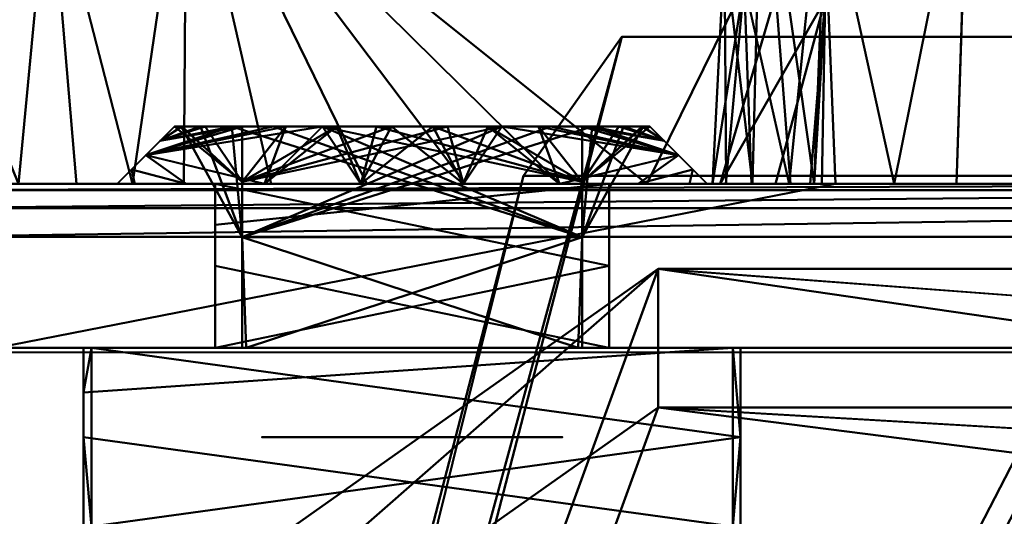
# Model space of a CAD drawing. Units: millimetres. Extents: x 25 to 225, y -150 to 527.
# Drawn here: x 71 to 77, y 14 to 17 of the extents above; entities that cross this region are included whole.
import ezdxf

# ---------------------------------------------------------------- set-up
doc = ezdxf.new("R2010")
doc.units = ezdxf.units.MM
doc.layers.add('G-IMPT', color=8, linetype='Continuous', lineweight=30)

msp = doc.modelspace()

# ---------------------------------------------------------------- meshes
at = {"layer": 'G-IMPT', "lineweight": 40}
mesh = msp.add_polyface(dxfattribs=at)
corners = [(68.0597, 23.5787, 391.8279), (67.6582, 0.5787, 392.2293), (179.1583, 0.5787, 392.2293), (178.7568, 23.5787, 391.8279)]
mesh.append_faces([[corners[k] for k in face] for face in [(0, 1, 2, 3)]])
mesh = msp.add_polyface(dxfattribs=at)
corners = [(179.1583, 0.5787, 191.2293), (67.6582, 0.5787, 191.2293), (68.0554, 23.3331, 191.6265), (178.7611, 23.3331, 191.6265), (126.4082, 8.8559, 191.3738), (123.4082, 11.8559, 191.4262), (120.4082, 8.8559, 191.3738), (123.4082, 5.8559, 191.3214)]
mesh.append_faces([[corners[k] for k in face] for face in [(6, 2, 5)]], dxfattribs={"vtx0": -1, "vtx1": -1})
mesh.append_faces([[corners[k] for k in face] for face in [(3, 4, 5), (4, 3, 0), (5, 2, 3), (7, 0, 1), (6, 1, 2), (1, 6, 7)]], dxfattribs={"vtx0": -1, "vtx2": -1})
mesh.append_faces([[corners[k] for k in face] for face in [(7, 4, 0)]], dxfattribs={"vtx1": -1, "vtx2": -1})
mesh = msp.add_polyface(dxfattribs=at)
corners = [(69.179, 16.0787, 383.4085), (69.2184, 18.333, 383.3355), (69.2577, 20.5874, 383.264), (70.0284, 20.5966, 384.5746), (71.5484, 20.5874, 384.5383), (71.5313, 18.333, 384.5957), (71.5148, 16.0787, 384.6537), (71.2026, 16.0787, 384.8142), (70.8603, 16.0787, 384.8976), (70.5076, 16.0787, 384.8966), (70.164, 16.0787, 384.8164), (69.8494, 16.0787, 384.6578), (69.5816, 16.0787, 384.4281), (69.3728, 16.0787, 384.1459), (69.265, 16.0787, 383.9111), (69.2004, 16.0787, 383.6618), (69.744, 18.365, 384.4725), (70.6945, 18.056, 384.8432), (69.3409, 17.5748, 383.9847), (70.0159, 17.2947, 384.7039), (69.6431, 20.592, 383.9193), (69.3619, 19.0936, 383.9238), (70.7884, 20.592, 384.5565), (70.427, 19.4103, 384.7667), (71.5414, 19.6588, 384.562), (71.0591, 19.1526, 384.7738)]
mesh.append_faces([[corners[k] for k in face] for face in [(1, 15, 0)]], dxfattribs={"vtx0": -1})
mesh.append_faces([[corners[k] for k in face] for face in [(20, 21, 2), (15, 18, 14), (22, 23, 3), (11, 19, 10), (10, 19, 9), (13, 18, 12)]], dxfattribs={"vtx0": -1, "vtx1": -1})
mesh.append_faces([[corners[k] for k in face] for face in [(3, 16, 21), (17, 25, 5), (23, 17, 16), (16, 19, 18), (17, 23, 25), (18, 19, 12), (21, 18, 1), (3, 23, 16), (19, 17, 9), (5, 7, 17), (19, 16, 17), (18, 21, 16), (23, 22, 25), (1, 18, 15), (24, 25, 22)]], dxfattribs={"vtx0": -1, "vtx1": -1, "vtx2": -1})
mesh.append_faces([[corners[k] for k in face] for face in [(21, 20, 3), (17, 8, 9)]], dxfattribs={"vtx0": -1, "vtx2": -1})
mesh.append_faces([[corners[k] for k in face] for face in [(4, 24, 22), (6, 7, 5)]], dxfattribs={"vtx1": -1})
mesh.append_faces([[corners[k] for k in face] for face in [(13, 14, 18), (24, 5, 25), (11, 12, 19), (1, 2, 21), (7, 8, 17)]], dxfattribs={"vtx1": -1, "vtx2": -1})
mesh = msp.add_polyface(dxfattribs=at)
corners = [(117.1233, 8.7636, 192.8724), (116.9169, 20.5874, 193.0788), (70.2576, 20.5874, 193.0788), (69.9083, 0.5787, 192.7296), (176.9082, 0.5787, 192.7296), (176.5589, 20.5874, 193.0788), (129.8996, 20.5874, 193.0788), (129.6932, 8.7636, 192.8724), (126.5195, 3.4119, 192.779), (120.297, 3.4119, 192.779)]
mesh.append_faces([[corners[k] for k in face] for face in [(7, 5, 6)]], dxfattribs={"vtx0": -1})
mesh.append_faces([[corners[k] for k in face] for face in [(7, 4, 5), (4, 8, 9, 3), (3, 9, 0), (4, 7, 8)]], dxfattribs={"vtx0": -1, "vtx2": -1})
mesh.append_faces([[corners[k] for k in face] for face in [(1, 2, 0)]], dxfattribs={"vtx1": -1})
mesh.append_faces([[corners[k] for k in face] for face in [(2, 3, 0)]], dxfattribs={"vtx1": -1, "vtx2": -1})
mesh = msp.add_polyface(dxfattribs=at)
corners = [(76.229, 16.0787, 390.4585), (76.302, 18.333, 390.4192), (76.3735, 20.5874, 390.3798), (169.8664, 20.5874, 390.3798), (169.9324, 18.333, 390.4192), (169.9996, 16.0787, 390.4585), (176.6376, 16.0787, 390.4585), (176.9082, 0.5787, 390.7291), (69.9083, 0.5787, 390.7291), (70.1789, 16.0787, 390.4585)]
mesh.append_faces([[corners[k] for k in face] for face in [(0, 5, 8, 9)]], dxfattribs={"vtx0": -1, "vtx1": -1})
mesh.append_faces([[corners[k] for k in face] for face in [(5, 0, 1), (4, 1, 2)]], dxfattribs={"vtx0": -1, "vtx2": -1})
mesh.append_faces([[corners[k] for k in face] for face in [(4, 5, 1)]], dxfattribs={"vtx1": -1, "vtx2": -1})
mesh.append_faces([[corners[k] for k in face] for face in [(2, 3, 4)]], dxfattribs={"vtx2": -1})
mesh.append_faces([[corners[k] for k in face] for face in [(5, 6, 7, 8)]], dxfattribs={"vtx3": -1})
mesh = msp.add_polyface(dxfattribs=at)
corners = [(75.4869, 20.5874, 386.7293), (75.4673, 19.4602, 386.7293), (75.4476, 18.3331, 386.7293), (75.4279, 17.2059, 386.7293), (75.4082, 16.0787, 386.7293), (75.3366, 16.0787, 386.1353), (75.1255, 16.0787, 385.5745), (74.7871, 16.0787, 385.0801), (74.3407, 16.0787, 384.6804), (73.812, 16.0787, 384.3984), (73.2313, 16.0787, 384.2503), (72.6321, 16.0787, 384.2446), (72.0488, 16.0787, 384.3817), (71.5148, 16.0787, 384.6537), (71.5313, 18.333, 384.5957), (71.5484, 20.5874, 384.5383), (74.1618, 20.5874, 384.4758)]
mesh.append_faces([[corners[k] for k in face] for face in [(3, 7, 2), (8, 2, 7)]], dxfattribs={"vtx0": -1, "vtx1": -1})
mesh.append_faces([[corners[k] for k in face] for face in [(14, 2, 8), (2, 14, 16)]], dxfattribs={"vtx0": -1, "vtx1": -1, "vtx2": -1})
mesh.append_faces([[corners[k] for k in face] for face in [(3, 5, 6), (3, 6, 7), (14, 10, 11), (14, 9, 10), (14, 8, 9)]], dxfattribs={"vtx0": -1, "vtx2": -1})
mesh.append_faces([[corners[k] for k in face] for face in [(0, 1, 16), (13, 14, 12)]], dxfattribs={"vtx1": -1})
mesh.append_faces([[corners[k] for k in face] for face in [(1, 2, 16), (11, 12, 14)]], dxfattribs={"vtx1": -1, "vtx2": -1})
mesh.append_faces([[corners[k] for k in face] for face in [(3, 4, 5), (14, 15, 16)]], dxfattribs={"vtx2": -1})
mesh = msp.add_polyface(dxfattribs=at)
corners = [(74.9839, 16.0787, 388.1228), (75.0419, 18.333, 388.1062), (75.0992, 20.5874, 388.0892), (75.063, 20.5966, 389.6091), (76.3735, 20.5874, 390.3798), (76.302, 18.333, 390.4192), (76.229, 16.0787, 390.4585), (75.848, 16.0787, 390.4098), (75.4916, 16.0787, 390.2647), (75.2087, 16.0787, 390.0553), (74.9794, 16.0787, 389.7875), (74.8209, 16.0787, 389.4729), (74.7409, 16.0787, 389.1294), (74.7401, 16.0787, 388.776), (74.8237, 16.0787, 388.434), (74.8511, 18.3828, 389.2853), (75.4098, 18.0842, 390.1334), (74.8141, 17.522, 388.5959), (74.9337, 17.3034, 389.6209), (75.0811, 20.592, 388.8492), (74.8501, 19.0054, 388.6245), (75.7182, 20.592, 389.9945), (75.2916, 19.4504, 389.9721), (75.8736, 19.2723, 390.3316)]
mesh.append_faces([[corners[k] for k in face] for face in [(4, 23, 21), (13, 17, 12), (8, 16, 7), (21, 22, 3), (11, 18, 10), (19, 20, 2), (10, 18, 9), (9, 16, 8), (5, 23, 4)]], dxfattribs={"vtx0": -1, "vtx1": -1})
mesh.append_faces([[corners[k] for k in face] for face in [(22, 23, 16), (15, 17, 20), (20, 19, 15), (22, 16, 15), (23, 22, 21), (17, 18, 12), (3, 22, 15), (9, 18, 16), (5, 7, 16), (15, 18, 17), (18, 15, 16), (1, 20, 17), (5, 16, 23)]], dxfattribs={"vtx0": -1, "vtx1": -1, "vtx2": -1})
mesh.append_faces([[corners[k] for k in face] for face in [(17, 0, 1), (18, 11, 12)]], dxfattribs={"vtx0": -1, "vtx2": -1})
mesh.append_faces([[corners[k] for k in face] for face in [(14, 0, 17), (1, 2, 20), (13, 14, 17), (19, 3, 15)]], dxfattribs={"vtx1": -1, "vtx2": -1})
mesh.append_faces([[corners[k] for k in face] for face in [(5, 6, 7)]], dxfattribs={"vtx2": -1})
mesh = msp.add_polyface(dxfattribs=at)
corners = [(74.9839, 16.0787, 388.1228), (75.2163, 16.0787, 387.6899), (75.3597, 16.0787, 387.2193), (75.4082, 16.0787, 386.7293), (75.4279, 17.2059, 386.7293), (75.4476, 18.3331, 386.7293), (75.4673, 19.4602, 386.7293), (75.4869, 20.5874, 386.7293), (75.3881, 20.5874, 387.4363), (75.0992, 20.5874, 388.0892), (75.0419, 18.333, 388.1062)]
mesh.append_faces([[corners[k] for k in face] for face in [(10, 8, 9)]], dxfattribs={"vtx0": -1})
mesh.append_faces([[corners[k] for k in face] for face in [(5, 8, 10), (10, 2, 5)]], dxfattribs={"vtx0": -1, "vtx1": -1, "vtx2": -1})
mesh.append_faces([[corners[k] for k in face] for face in [(10, 1, 2), (2, 4, 5), (8, 5, 6)]], dxfattribs={"vtx0": -1, "vtx2": -1})
mesh.append_faces([[corners[k] for k in face] for face in [(0, 1, 10), (7, 8, 6)]], dxfattribs={"vtx1": -1})
mesh.append_faces([[corners[k] for k in face] for face in [(2, 3, 4)]], dxfattribs={"vtx2": -1})
mesh = msp.add_polyface(dxfattribs=at)
corners = [(70.247, 1.808, 355.1681), (69.947, 1.3837, 355.4681), (69.647, 0.9595, 355.7681), (73.5874, 16.1287, 381.161), (74.1874, 16.9772, 380.561)]
mesh.append_faces([[corners[k] for k in face] for face in [(3, 1, 2)]], dxfattribs={"vtx0": -1})
mesh.append_faces([[corners[k] for k in face] for face in [(1, 3, 4)]], dxfattribs={"vtx0": -1, "vtx2": -1})
mesh.append_faces([[corners[k] for k in face] for face in [(4, 0, 1)]], dxfattribs={"vtx2": -1})
mesh = msp.add_polyface(dxfattribs=at)
corners = [(70.247, 1.808, 355.1681), (74.1874, 16.9772, 380.561), (78.0765, 16.9772, 384.4502), (103.4695, 1.808, 388.3905)]
mesh.append_faces([[corners[k] for k in face] for face in [(0, 1, 2), (2, 3, 0)]], dxfattribs={"vtx2": -1})
mesh = msp.add_polyface(dxfattribs=at)
corners = [(74.1874, 16.9772, 380.561), (73.5874, 16.1287, 381.161), (77.4765, 16.1287, 385.0502), (78.0765, 16.9772, 384.4502)]
mesh.append_faces([[corners[k] for k in face] for face in [(0, 1, 2, 3)]])
mesh = msp.add_polyface(dxfattribs=at)
corners = [(74.3582, 16.4287, 386.7293), (74.3178, 16.4287, 386.3891), (74.1986, 16.4287, 386.0679), (74.0073, 16.4287, 385.7836), (73.7547, 16.4287, 385.552), (73.4549, 16.4287, 385.3863), (73.1245, 16.4287, 385.2955), (72.782, 16.4287, 385.2848), (72.4466, 16.4287, 385.3548), (72.137, 16.4287, 385.5015), (71.8706, 16.4287, 385.7165), (71.6467, 16.4287, 386.0144), (71.5062, 16.4287, 386.3596), (71.4582, 16.4287, 386.7293), (71.3707, 16.3412, 386.7293), (71.2832, 16.2537, 386.7293), (71.1957, 16.1662, 386.7293), (71.1082, 16.0787, 386.7293), (71.217, 16.0787, 386.1131), (71.5297, 16.0787, 385.572), (72.0086, 16.0787, 385.1703), (72.5959, 16.0787, 384.9566), (73.221, 16.0787, 384.9567), (73.8083, 16.0787, 385.1705), (74.2871, 16.0787, 385.5723), (74.5996, 16.0787, 386.1136), (74.7082, 16.0787, 386.7293), (74.6207, 16.1662, 386.7293), (74.5332, 16.2537, 386.7293), (74.4457, 16.3412, 386.7293)]
mesh.append_faces([[corners[k] for k in face] for face in [(14, 12, 13)]], dxfattribs={"vtx0": -1})
mesh.append_faces([[corners[k] for k in face] for face in [(19, 16, 18), (20, 15, 19), (7, 22, 6)]], dxfattribs={"vtx0": -1, "vtx1": -1})
mesh.append_faces([[corners[k] for k in face] for face in [(15, 20, 9), (28, 5, 23)]], dxfattribs={"vtx0": -1, "vtx1": -1, "vtx2": -1})
mesh.append_faces([[corners[k] for k in face] for face in [(14, 11, 12), (15, 9, 10), (21, 7, 8), (20, 8, 9), (14, 10, 11), (19, 15, 16), (10, 14, 15), (8, 20, 21), (28, 4, 5), (22, 5, 6), (29, 2, 3), (29, 1, 2), (28, 3, 4), (28, 23, 24), (5, 22, 23), (24, 27, 28)]], dxfattribs={"vtx0": -1, "vtx2": -1})
mesh.append_faces([[corners[k] for k in face] for face in [(21, 22, 7), (24, 25, 27), (28, 29, 3)]], dxfattribs={"vtx1": -1, "vtx2": -1})
mesh.append_faces([[corners[k] for k in face] for face in [(16, 17, 18), (29, 0, 1), (25, 26, 27)]], dxfattribs={"vtx2": -1})
mesh = msp.add_polyface(dxfattribs=at)
corners = [(71.1082, 16.0787, 386.7293), (71.1957, 16.1662, 386.7293), (71.2832, 16.2537, 386.7293), (71.3707, 16.3412, 386.7293), (71.4582, 16.4287, 386.7293), (71.4987, 16.4287, 387.0695), (71.6179, 16.4287, 387.3908), (71.8091, 16.4287, 387.6751), (72.0617, 16.4287, 387.9066), (72.3616, 16.4287, 388.0724), (72.692, 16.4287, 388.1631), (73.0345, 16.4287, 388.1738), (73.3699, 16.4287, 388.1039), (73.6795, 16.4287, 387.9572), (73.9458, 16.4287, 387.7422), (74.1697, 16.4287, 387.4443), (74.3103, 16.4287, 387.0991), (74.3582, 16.4287, 386.7293), (74.4457, 16.3412, 386.7293), (74.5332, 16.2537, 386.7293), (74.6207, 16.1662, 386.7293), (74.7082, 16.0787, 386.7293), (74.5995, 16.0787, 387.3455), (74.2868, 16.0787, 387.8867), (73.8079, 16.0787, 388.2884), (73.2205, 16.0787, 388.502), (72.5955, 16.0787, 388.5019), (72.0082, 16.0787, 388.2881), (71.5294, 16.0787, 387.8864), (71.2168, 16.0787, 387.3451)]
mesh.append_faces([[corners[k] for k in face] for face in [(18, 16, 17), (22, 20, 21), (1, 29, 0)]], dxfattribs={"vtx0": -1})
mesh.append_faces([[corners[k] for k in face] for face in [(13, 24, 12), (19, 14, 18), (20, 23, 19), (23, 20, 22), (6, 3, 5), (11, 26, 10)]], dxfattribs={"vtx0": -1, "vtx1": -1})
mesh.append_faces([[corners[k] for k in face] for face in [(19, 24, 13), (9, 27, 2)]], dxfattribs={"vtx0": -1, "vtx1": -1, "vtx2": -1})
mesh.append_faces([[corners[k] for k in face] for face in [(18, 15, 16), (25, 11, 12), (19, 13, 14), (18, 14, 15), (19, 23, 24), (12, 24, 25), (2, 8, 9), (26, 9, 10), (3, 6, 7), (2, 7, 8), (9, 26, 27), (28, 1, 2)]], dxfattribs={"vtx0": -1, "vtx2": -1})
mesh.append_faces([[corners[k] for k in face] for face in [(25, 26, 11), (28, 29, 1), (27, 28, 2), (2, 3, 7)]], dxfattribs={"vtx1": -1, "vtx2": -1})
mesh.append_faces([[corners[k] for k in face] for face in [(3, 4, 5)]], dxfattribs={"vtx2": -1})
mesh = msp.add_polyface(dxfattribs=at)
corners = [(73.9458, 15.0787, 387.7422), (73.9458, 15.4162, 387.7422), (73.9458, 15.7537, 387.7422), (73.9458, 16.0912, 387.7422), (73.9458, 16.4287, 387.7422), (73.6795, 16.4287, 387.9572), (73.3699, 16.4287, 388.1039), (73.0345, 16.4287, 388.1738), (72.692, 16.4287, 388.1631), (72.3616, 16.4287, 388.0724), (72.0617, 16.4287, 387.9066), (71.8091, 16.4287, 387.6751), (71.6179, 16.4287, 387.3908), (71.4987, 16.4287, 387.0695), (71.4582, 16.4287, 386.7293), (71.5062, 16.4287, 386.3596), (71.6467, 16.4287, 386.0144), (71.8706, 16.4287, 385.7165), (71.8706, 16.0912, 385.7165), (71.8706, 15.7537, 385.7165), (71.8706, 15.4162, 385.7165), (71.8706, 15.0787, 385.7165), (71.8954, 15.0787, 387.7669)]
mesh.append_faces([[corners[k] for k in face] for face in [(18, 16, 17)]], dxfattribs={"vtx0": -1})
mesh.append_faces([[corners[k] for k in face] for face in [(11, 2, 10), (14, 18, 13)]], dxfattribs={"vtx0": -1, "vtx1": -1})
mesh.append_faces([[corners[k] for k in face] for face in [(19, 2, 11), (22, 2, 19)]], dxfattribs={"vtx0": -1, "vtx1": -1, "vtx2": -1})
mesh.append_faces([[corners[k] for k in face] for face in [(3, 6, 7), (3, 8, 9), (2, 9, 10), (19, 12, 13), (18, 15, 16), (19, 11, 12), (13, 18, 19)]], dxfattribs={"vtx0": -1, "vtx2": -1})
mesh.append_faces([[corners[k] for k in face] for face in [(1, 2, 22, 0)]], dxfattribs={"vtx1": -1})
mesh.append_faces([[corners[k] for k in face] for face in [(7, 8, 3), (2, 3, 9), (5, 6, 3), (14, 15, 18)]], dxfattribs={"vtx1": -1, "vtx2": -1})
mesh.append_faces([[corners[k] for k in face] for face in [(3, 4, 5), (20, 21, 22, 19)]], dxfattribs={"vtx2": -1})
mesh = msp.add_polyface(dxfattribs=at)
corners = [(74.3582, 16.4287, 386.7293), (74.3103, 16.4287, 387.0991), (74.1697, 16.4287, 387.4443), (73.9458, 16.4287, 387.7422), (73.9458, 16.0912, 387.7422), (73.9458, 15.7537, 387.7422), (73.9458, 15.4162, 387.7422), (73.9458, 15.0787, 387.7422), (73.9211, 15.0787, 385.6917), (71.8706, 15.0787, 385.7165), (71.8706, 15.4162, 385.7165), (71.8706, 15.7537, 385.7165), (71.8706, 16.0912, 385.7165), (71.8706, 16.4287, 385.7165), (72.137, 16.4287, 385.5015), (72.4466, 16.4287, 385.3548), (72.782, 16.4287, 385.2848), (73.1245, 16.4287, 385.2955), (73.4549, 16.4287, 385.3863), (73.7547, 16.4287, 385.552), (74.0073, 16.4287, 385.7836), (74.1986, 16.4287, 386.0679), (74.3178, 16.4287, 386.3891)]
mesh.append_faces([[corners[k] for k in face] for face in [(4, 2, 3)]], dxfattribs={"vtx0": -1})
mesh.append_faces([[corners[k] for k in face] for face in [(19, 11, 18), (21, 5, 20), (22, 5, 21)]], dxfattribs={"vtx0": -1, "vtx1": -1})
mesh.append_faces([[corners[k] for k in face] for face in [(5, 8, 11), (5, 11, 20)]], dxfattribs={"vtx0": -1, "vtx1": -1, "vtx2": -1})
mesh.append_faces([[corners[k] for k in face] for face in [(12, 15, 16), (12, 17, 18), (4, 0, 1), (4, 1, 2)]], dxfattribs={"vtx0": -1, "vtx2": -1})
mesh.append_faces([[corners[k] for k in face] for face in [(10, 11, 8, 9)]], dxfattribs={"vtx1": -1})
mesh.append_faces([[corners[k] for k in face] for face in [(14, 15, 12), (16, 17, 12), (11, 12, 18), (19, 20, 11), (22, 0, 4), (4, 5, 22)]], dxfattribs={"vtx1": -1, "vtx2": -1})
mesh.append_faces([[corners[k] for k in face] for face in [(12, 13, 14), (6, 7, 8, 5)]], dxfattribs={"vtx2": -1})
mesh = msp.add_polyface(dxfattribs=at)
corners = [(69.647, 0.9595, 355.7681), (102.8695, 0.9595, 388.9905), (77.4765, 16.1287, 385.0502), (73.5874, 16.1287, 381.161)]
mesh.append_faces([[corners[k] for k in face] for face in [(0, 1, 2), (2, 3, 0)]], dxfattribs={"vtx2": -1})
mesh = msp.add_polyface(dxfattribs=at)
corners = [(69.179, 16.0787, 383.4085), (69.2004, 16.0787, 383.6618), (69.265, 16.0787, 383.9111), (69.3727, 16.0787, 384.146), (69.3727, 16.0787, 389.2649), (70.3727, 16.0787, 390.2648), (75.4916, 16.0787, 390.2648), (75.848, 16.0787, 390.4098), (76.229, 16.0787, 390.4585), (70.1789, 16.0787, 390.4585), (69.4718, 16.0787, 390.1657), (69.179, 16.0787, 389.4587)]
mesh.append_faces([[corners[k] for k in face] for face in [(9, 7, 8)]], dxfattribs={"vtx0": -1})
mesh.append_faces([[corners[k] for k in face] for face in [(10, 5, 9)]], dxfattribs={"vtx0": -1, "vtx1": -1})
mesh.append_faces([[corners[k] for k in face] for face in [(9, 5, 6, 7)]], dxfattribs={"vtx0": -1, "vtx3": -1})
mesh.append_faces([[corners[k] for k in face] for face in [(0, 1, 11)]], dxfattribs={"vtx1": -1})
mesh.append_faces([[corners[k] for k in face] for face in [(1, 2, 11), (3, 4, 11, 2)]], dxfattribs={"vtx1": -1, "vtx2": -1})
mesh.append_faces([[corners[k] for k in face] for face in [(10, 11, 4, 5)]], dxfattribs={"vtx1": -1, "vtx3": -1})
mesh = msp.add_polyface(dxfattribs=at)
corners = [(69.3727, 16.0787, 378.1813), (81.4563, 16.0787, 390.2648), (81.6759, 16.0412, 390.0817), (81.8809, 15.931, 389.9109), (82.0563, 15.7565, 389.7649), (69.8727, 15.7565, 377.5813), (69.7265, 15.9311, 377.7569), (69.5558, 16.0412, 377.9617)]
mesh.append_faces([[corners[k] for k in face] for face in [(3, 6, 2)]], dxfattribs={"vtx0": -1, "vtx1": -1})
mesh.append_faces([[corners[k] for k in face] for face in [(2, 6, 7)]], dxfattribs={"vtx0": -1, "vtx2": -1})
mesh.append_faces([[corners[k] for k in face] for face in [(1, 2, 7), (5, 6, 3)]], dxfattribs={"vtx1": -1, "vtx2": -1})
mesh.append_faces([[corners[k] for k in face] for face in [(7, 0, 1), (3, 4, 5)]], dxfattribs={"vtx2": -1})
mesh = msp.add_polyface(dxfattribs=at)
corners = [(69.3727, 16.0787, 384.146), (69.5816, 16.0787, 384.4281), (69.8494, 16.0787, 384.6578), (70.164, 16.0787, 384.8164), (70.5076, 16.0787, 384.8966), (70.8603, 16.0787, 384.8976), (71.2026, 16.0787, 384.8142), (71.5148, 16.0787, 384.6537), (72.0488, 16.0787, 384.3817), (72.6321, 16.0787, 384.2446), (73.2313, 16.0787, 384.2503), (73.812, 16.0787, 384.3984), (74.3407, 16.0787, 384.6804), (74.7871, 16.0787, 385.0801), (75.1255, 16.0787, 385.5745), (75.3366, 16.0787, 386.1353), (75.4082, 16.0787, 386.7293), (75.3597, 16.0787, 387.2193), (75.2163, 16.0787, 387.6899), (74.9839, 16.0787, 388.1228), (74.8237, 16.0787, 388.434), (74.7401, 16.0787, 388.776), (74.7409, 16.0787, 389.1294), (74.8209, 16.0787, 389.4729), (74.9794, 16.0787, 389.7875), (75.2087, 16.0787, 390.0553), (75.4916, 16.0787, 390.2648), (81.4563, 16.0787, 390.2648), (69.3727, 16.0787, 378.1813)]
mesh.append_faces([[corners[k] for k in face] for face in [(22, 19, 20, 21)]], dxfattribs={"vtx0": -1})
mesh.append_faces([[corners[k] for k in face] for face in [(11, 28, 10), (19, 26, 18)]], dxfattribs={"vtx0": -1, "vtx1": -1})
mesh.append_faces([[corners[k] for k in face] for face in [(7, 1, 4)]], dxfattribs={"vtx0": -1, "vtx1": -1, "vtx2": -1})
mesh.append_faces([[corners[k] for k in face] for face in [(19, 22, 25, 26)]], dxfattribs={"vtx0": -1, "vtx1": -1, "vtx3": -1})
mesh.append_faces([[corners[k] for k in face] for face in [(28, 11, 12), (28, 12, 13, 27), (27, 13, 14), (27, 14, 15), (27, 17, 18, 26)]], dxfattribs={"vtx0": -1, "vtx2": -1})
mesh.append_faces([[corners[k] for k in face] for face in [(3, 4, 1, 2)]], dxfattribs={"vtx1": -1})
mesh.append_faces([[corners[k] for k in face] for face in [(9, 10, 28), (15, 16, 27), (16, 17, 27)]], dxfattribs={"vtx1": -1, "vtx2": -1})
mesh.append_faces([[corners[k] for k in face] for face in [(7, 8, 0, 1), (8, 9, 28, 0)]], dxfattribs={"vtx1": -1, "vtx3": -1})
mesh.append_faces([[corners[k] for k in face] for face in [(23, 24, 25, 22)]], dxfattribs={"vtx2": -1})
mesh.append_faces([[corners[k] for k in face] for face in [(4, 5, 6, 7)]], dxfattribs={"vtx3": -1})
mesh = msp.add_polyface(dxfattribs=at)
corners = [(75.4916, 16.0787, 390.2648), (70.3727, 16.0787, 390.2648), (70.3727, 15.0787, 390.2648), (81.4563, 15.0787, 390.2648), (81.4563, 16.0787, 390.2648)]
mesh.append_faces([[corners[k] for k in face] for face in [(1, 2, 0)]], dxfattribs={"vtx1": -1})
mesh.append_faces([[corners[k] for k in face] for face in [(3, 4, 0, 2)]], dxfattribs={"vtx2": -1})
mesh = msp.add_polyface(dxfattribs=at)
corners = [(74.1103, 16.0787, 387.9314), (74.1103, 16.0787, 385.5272), (71.7062, 16.0787, 385.5272), (71.7062, 15.8287, 385.5272), (71.7062, 15.5787, 385.5272), (71.7062, 15.3287, 385.5272), (71.7062, 15.0787, 385.5272), (74.1103, 15.0787, 385.5272), (74.1103, 15.0787, 387.9314), (74.1103, 15.3287, 387.9314), (74.1103, 15.5787, 387.9314), (74.1103, 15.8287, 387.9314)]
mesh.append_faces([[corners[k] for k in face] for face in [(4, 7, 1, 3), (10, 1, 7)]], dxfattribs={"vtx0": -1, "vtx1": -1, "vtx2": -1})
mesh.append_faces([[corners[k] for k in face] for face in [(5, 6, 7, 4), (1, 2, 3), (11, 0, 1, 10)]], dxfattribs={"vtx2": -1})
mesh.append_faces([[corners[k] for k in face] for face in [(7, 8, 9, 10)]], dxfattribs={"vtx3": -1})
mesh = msp.add_polyface(dxfattribs=at)
corners = [(71.7062, 15.0787, 385.5272), (71.7062, 15.3287, 385.5272), (71.7062, 15.5787, 385.5272), (71.7062, 15.8287, 385.5272), (71.7062, 16.0787, 385.5272), (71.7062, 16.0787, 387.9314), (74.1103, 16.0787, 387.9314), (74.1103, 15.8287, 387.9314), (74.1103, 15.5787, 387.9314), (74.1103, 15.3287, 387.9314), (74.1103, 15.0787, 387.9314), (71.7062, 15.0787, 387.9314)]
mesh.append_faces([[corners[k] for k in face] for face in [(11, 8, 9, 10)]], dxfattribs={"vtx0": -1})
mesh.append_faces([[corners[k] for k in face] for face in [(5, 8, 11)]], dxfattribs={"vtx0": -1, "vtx1": -1, "vtx2": -1})
mesh.append_faces([[corners[k] for k in face] for face in [(4, 5, 3)]], dxfattribs={"vtx1": -1})
mesh.append_faces([[corners[k] for k in face] for face in [(2, 3, 5, 11)]], dxfattribs={"vtx1": -1, "vtx2": -1, "vtx3": -1})
mesh.append_faces([[corners[k] for k in face] for face in [(5, 6, 7, 8), (11, 0, 1, 2)]], dxfattribs={"vtx3": -1})
mesh = msp.add_polyface(dxfattribs=at)
corners = [(96.4499, 5.0787, 389.0578), (70.5798, 5.0787, 363.1877), (69.8727, 5.656, 363.2971), (69.8727, 15.7565, 377.5813), (82.0563, 15.7565, 389.7649), (96.3405, 5.656, 389.7649)]
mesh.append_faces([[corners[k] for k in face] for face in [(3, 1, 2)]], dxfattribs={"vtx0": -1})
mesh.append_faces([[corners[k] for k in face] for face in [(4, 0, 1)]], dxfattribs={"vtx0": -1, "vtx2": -1})
mesh.append_faces([[corners[k] for k in face] for face in [(5, 0, 4)]], dxfattribs={"vtx1": -1})
mesh.append_faces([[corners[k] for k in face] for face in [(3, 4, 1)]], dxfattribs={"vtx1": -1, "vtx2": -1})
mesh = msp.add_polyface(dxfattribs=at)
corners = [(177.4082, 1.808, 214.1586), (177.4082, 12.0258, 203.9408), (172.4082, 15.5614, 200.4052), (74.4082, 15.5614, 200.4052), (69.4082, 12.0258, 203.9408), (69.4082, 1.808, 214.1586), (126.4082, 8.8559, 207.1107), (123.4082, 5.8559, 210.1107), (120.4082, 8.8559, 207.1107), (123.4082, 11.8559, 204.1107)]
mesh.append_faces([[corners[k] for k in face] for face in [(2, 0, 1)]], dxfattribs={"vtx0": -1})
mesh.append_faces([[corners[k] for k in face] for face in [(3, 9, 2)]], dxfattribs={"vtx0": -1, "vtx1": -1})
mesh.append_faces([[corners[k] for k in face] for face in [(6, 0, 2), (5, 8, 3)]], dxfattribs={"vtx0": -1, "vtx1": -1, "vtx2": -1})
mesh.append_faces([[corners[k] for k in face] for face in [(0, 6, 7), (5, 7, 8), (7, 5, 0), (2, 9, 6), (3, 8, 9)]], dxfattribs={"vtx0": -1, "vtx2": -1})
mesh.append_faces([[corners[k] for k in face] for face in [(3, 4, 5)]], dxfattribs={"vtx2": -1})
mesh = msp.add_polyface(dxfattribs=at)
corners = [(74.4082, 15.5614, 200.4052), (74.4082, 14.7128, 199.5567), (69.4082, 11.1773, 203.0922), (69.4082, 12.0258, 203.9408)]
mesh.append_faces([[corners[k] for k in face] for face in [(0, 1, 2), (2, 3, 0)]], dxfattribs={"vtx2": -1})
mesh = msp.add_polyface(dxfattribs=at)
corners = [(172.4082, 15.5614, 200.4052), (172.4082, 14.7128, 199.5567), (74.4082, 14.7128, 199.5567), (74.4082, 15.5614, 200.4052)]
mesh.append_faces([[corners[k] for k in face] for face in [(0, 1, 2, 3)]])
mesh = msp.add_polyface(dxfattribs=at)
corners = [(81.4563, 15.0787, 390.2648), (70.3727, 15.0787, 390.2648), (69.3727, 15.0787, 389.2649), (69.3727, 15.0787, 378.1813), (74.9119, 15.0787, 388.6852), (74.8641, 15.0787, 384.7256), (70.9046, 15.0787, 384.7735), (70.9524, 15.0787, 388.733)]
mesh.append_faces([[corners[k] for k in face] for face in [(0, 5, 3), (5, 0, 4), (6, 3, 5), (2, 7, 1)]], dxfattribs={"vtx0": -1, "vtx1": -1})
mesh.append_faces([[corners[k] for k in face] for face in [(4, 0, 1, 7)]], dxfattribs={"vtx0": -1, "vtx2": -1})
mesh.append_faces([[corners[k] for k in face] for face in [(6, 7, 2, 3)]], dxfattribs={"vtx1": -1, "vtx3": -1})
mesh = msp.add_polyface(dxfattribs=at)
corners = [(70.9046, 15.0787, 384.7735), (74.8641, 15.0787, 384.7256), (74.9119, 15.0787, 388.6852), (74.9119, 14.806, 388.6852), (74.9119, 14.5334, 388.6852), (74.9119, 14.2607, 388.6852), (74.9119, 13.9881, 388.6852), (74.8641, 13.9881, 384.7256), (70.9046, 13.9881, 384.7735), (70.9046, 14.2607, 384.7735), (70.9046, 14.5334, 384.7735), (70.9046, 14.806, 384.7735)]
mesh.append_faces([[corners[k] for k in face] for face in [(7, 1, 4)]], dxfattribs={"vtx0": -1, "vtx1": -1, "vtx2": -1})
mesh.append_faces([[corners[k] for k in face] for face in [(10, 11, 1, 7)]], dxfattribs={"vtx1": -1, "vtx2": -1, "vtx3": -1})
mesh.append_faces([[corners[k] for k in face] for face in [(11, 0, 1), (5, 6, 7, 4)]], dxfattribs={"vtx2": -1})
mesh.append_faces([[corners[k] for k in face] for face in [(7, 8, 9, 10), (1, 2, 3, 4)]], dxfattribs={"vtx3": -1})
mesh = msp.add_polyface(dxfattribs=at)
corners = [(74.9119, 13.9881, 388.6852), (74.9119, 14.2607, 388.6852), (74.9119, 14.5334, 388.6852), (74.9119, 14.806, 388.6852), (74.9119, 15.0787, 388.6852), (70.9524, 15.0787, 388.733), (70.9046, 15.0787, 384.7735), (70.9046, 14.806, 384.7735), (70.9046, 14.5334, 384.7735), (70.9046, 14.2607, 384.7735), (70.9046, 13.9881, 384.7735), (70.9524, 13.9881, 388.733)]
mesh.append_faces([[corners[k] for k in face] for face in [(7, 5, 6)]], dxfattribs={"vtx0": -1})
mesh.append_faces([[corners[k] for k in face] for face in [(11, 2, 5), (8, 11, 5, 7)]], dxfattribs={"vtx0": -1, "vtx1": -1, "vtx2": -1})
mesh.append_faces([[corners[k] for k in face] for face in [(1, 2, 11, 0)]], dxfattribs={"vtx1": -1})
mesh.append_faces([[corners[k] for k in face] for face in [(3, 4, 5, 2), (9, 10, 11, 8)]], dxfattribs={"vtx2": -1})
mesh = msp.add_polyface(dxfattribs=at)
corners = [(74.1103, 15.0787, 387.9314), (74.1103, 15.0787, 385.5272), (71.7062, 15.0787, 385.5272), (71.7062, 15.0787, 387.9314), (71.8706, 15.0787, 385.7165), (73.9211, 15.0787, 385.6917), (73.9458, 15.0787, 387.7422), (71.8954, 15.0787, 387.7669)]
mesh.append_faces([[corners[k] for k in face] for face in [(0, 6, 7, 3), (6, 0, 1, 5), (4, 2, 3, 7), (5, 1, 2, 4)]], dxfattribs={"vtx0": -1, "vtx2": -1})
mesh = msp.add_polyface(dxfattribs=at)
corners = [(69.3727, 15.0494, 378.0813), (69.3727, 4.9489, 363.7971), (70.0798, 4.3716, 363.6877), (95.9499, 4.3716, 389.5578), (95.8405, 4.9489, 390.2648), (81.5563, 15.0494, 390.2648)]
mesh.append_faces([[corners[k] for k in face] for face in [(2, 5, 0)]], dxfattribs={"vtx0": -1, "vtx2": -1})
mesh.append_faces([[corners[k] for k in face] for face in [(4, 5, 3), (1, 2, 0)]], dxfattribs={"vtx1": -1})
mesh.append_faces([[corners[k] for k in face] for face in [(2, 3, 5)]], dxfattribs={"vtx1": -1, "vtx2": -1})
mesh = msp.add_polyface(dxfattribs=at)
corners = [(74.4082, 14.7128, 199.5567), (172.4082, 14.7128, 199.5567), (177.4082, 11.1773, 203.0922), (177.4082, 0.9595, 213.3101), (69.4082, 0.9595, 213.3101), (69.4082, 11.1773, 203.0922), (120.4082, 8.8559, 205.4136), (123.4082, 5.8559, 208.4136), (126.4082, 8.8559, 205.4136), (123.4082, 11.8559, 202.4136)]
mesh.append_faces([[corners[k] for k in face] for face in [(1, 9, 0)]], dxfattribs={"vtx0": -1, "vtx1": -1})
mesh.append_faces([[corners[k] for k in face] for face in [(1, 3, 8), (0, 6, 4)]], dxfattribs={"vtx0": -1, "vtx1": -1, "vtx2": -1})
mesh.append_faces([[corners[k] for k in face] for face in [(0, 9, 6)]], dxfattribs={"vtx0": -1, "vtx2": -1})
mesh.append_faces([[corners[k] for k in face] for face in [(5, 0, 4)]], dxfattribs={"vtx1": -1})
mesh.append_faces([[corners[k] for k in face] for face in [(7, 8, 3), (6, 7, 4), (3, 4, 7), (8, 9, 1)]], dxfattribs={"vtx1": -1, "vtx2": -1})
mesh.append_faces([[corners[k] for k in face] for face in [(1, 2, 3)]], dxfattribs={"vtx2": -1})
mesh = msp.add_polyface(dxfattribs=at)
corners = [(72.9102, 14.5334, 386.8954), (72.1768, 14.5334, 387.6468), (72.0087, 14.5334, 387.4827), (72.7422, 14.5334, 386.7313), (71.9908, 14.5334, 385.9979), (72.1549, 14.5334, 385.8298), (72.9062, 14.5334, 386.5633), (73.6397, 14.5334, 385.8119), (73.8078, 14.5334, 385.9759), (73.0743, 14.5334, 386.7273), (73.8257, 14.5334, 387.4608), (73.6616, 14.5334, 387.6288)]
mesh.append_faces([[corners[k] for k in face] for face in [(3, 0, 1, 2), (6, 3, 4, 5)]], dxfattribs={"vtx0": -1})
mesh.append_faces([[corners[k] for k in face] for face in [(3, 6, 0)]], dxfattribs={"vtx0": -1, "vtx1": -1, "vtx2": -1})
mesh.append_faces([[corners[k] for k in face] for face in [(6, 8, 9, 0)]], dxfattribs={"vtx0": -1, "vtx2": -1, "vtx3": -1})
mesh.append_faces([[corners[k] for k in face] for face in [(11, 0, 9, 10)]], dxfattribs={"vtx1": -1})
mesh.append_faces([[corners[k] for k in face] for face in [(6, 7, 8)]], dxfattribs={"vtx2": -1})

doc.saveas('drawing.dxf')
